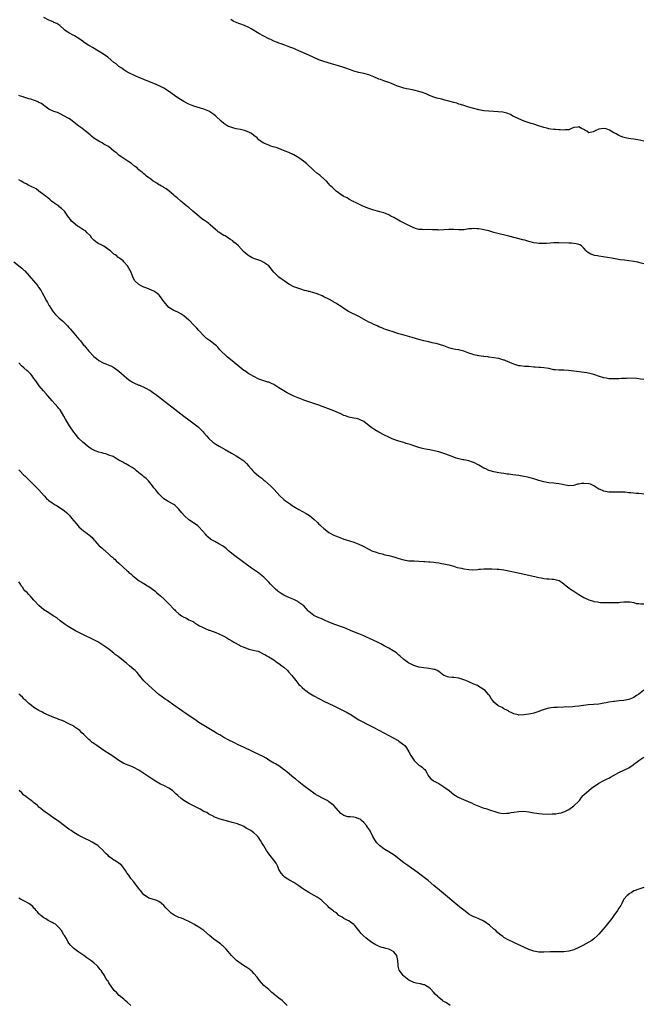
# Model space of a CAD drawing. Units: inches. Extents: x 2547000 to 2550000, y 1536731 to 1539000.
# Drawn here: x 2548037 to 2548286, y 1538239 to 1538634 of the extents above; entities that cross this region are included whole.
import ezdxf

# ---------------------------------------------------------------- set-up
doc = ezdxf.new("R2010")
doc.units = ezdxf.units.IN
doc.header["$MEASUREMENT"] = 0
doc.layers.add('LD25471536_10ft', color=113, linetype='Continuous')

msp = doc.modelspace()

# ---------------------------------------------------------------- linework, layer by layer
at = {"layer": 'LD25471536_10ft'}
for points, elevation in [([(2548287, 1538535.89), (2548285.87, 1538536.13), (2548285, 1538536.36), (2548284.51, 1538536.51), (2548283, 1538536.82), (2548281, 1538537.1), (2548279.27, 1538537.27), (2548277.52, 1538537.52), (2548274.14, 1538538.14), (2548272.42, 1538538.42), (2548269, 1538538.91), (2548268.46, 1538539), (2548267.25, 1538539.25), (2548267, 1538539.32), (2548265.74, 1538539.74), (2548264.47, 1538540.47), (2548263.93, 1538541), (2548263, 1538542.13), (2548262.06, 1538543), (2548261.42, 1538543.42), (2548261, 1538543.61), (2548259.89, 1538543.89), (2548259, 1538544.01), (2548258.08, 1538544.08), (2548257, 1538544.11), (2548253, 1538544.28), (2548251, 1538544.3), (2548248.07, 1538544.06), (2548247, 1538543.94), (2548246, 1538544), (2548245, 1538543.98), (2548244.15, 1538544.15), (2548243, 1538544.32), (2548241, 1538544.83), (2548239.31, 1538545.31), (2548238.51, 1538545.49), (2548233, 1538546.89), (2548231.3, 1538547.3), (2548229.67, 1538547.67), (2548228.07, 1538548.07), (2548227, 1538548.42), (2548226.53, 1538548.53), (2548225, 1538549.05), (2548223, 1538549.49), (2548222.43, 1538549.57), (2548221, 1538549.82), (2548220.14, 1538549.86), (2548219, 1538549.96), (2548218.12, 1538549.88), (2548217, 1538549.81), (2548215, 1538549.52), (2548214.49, 1538549.51), (2548213, 1538549.42), (2548211, 1538549.57), (2548209, 1538549.65), (2548205, 1538549.4), (2548204.57, 1538549.43), (2548203, 1538549.47), (2548202.49, 1538549.51), (2548200.45, 1538549.55), (2548199, 1538549.5), (2548198.44, 1538549.56), (2548197, 1538549.64), (2548196.08, 1538549.92), (2548195, 1538550.21), (2548193, 1538551.14), (2548189.45, 1538553), (2548187, 1538554.38), (2548185.76, 1538555), (2548185, 1538555.42), (2548184.32, 1538555.68), (2548183, 1538556.28), (2548181.32, 1538556.68), (2548181, 1538556.8), (2548179, 1538557.29), (2548177.72, 1538557.72), (2548177, 1538557.99), (2548174.59, 1538559), (2548173, 1538559.78), (2548171.6, 1538560.4), (2548171, 1538560.71), (2548170.82, 1538560.82), (2548170.42, 1538561), (2548169, 1538561.74), (2548168.27, 1538562.27), (2548167, 1538562.82), (2548166.9, 1538562.9), (2548166.71, 1538563), (2548163.83, 1538565), (2548162.39, 1538566.39), (2548161.72, 1538567), (2548161.38, 1538567.38), (2548161, 1538567.88), (2548159.99, 1538569), (2548157.78, 1538571), (2548157.31, 1538571.31), (2548156.17, 1538572.17), (2548155, 1538573.16), (2548151.98, 1538575.98), (2548151, 1538576.85), (2548150.81, 1538577), (2548149, 1538578.25), (2548147, 1538579.44), (2548145, 1538580.4), (2548143.48, 1538581), (2548140.24, 1538582.24), (2548138.73, 1538582.73), (2548137.79, 1538583), (2548137.2, 1538583.2), (2548135, 1538584.17), (2548133.66, 1538585), (2548133, 1538585.49), (2548132.26, 1538586.26), (2548131, 1538587.26), (2548130.05, 1538588.05), (2548129, 1538588.54), (2548127.19, 1538589.19), (2548125.57, 1538589.57), (2548123.91, 1538589.91), (2548123, 1538590.12), (2548121, 1538590.78), (2548120.85, 1538590.85), (2548120.59, 1538591), (2548119, 1538592.06), (2548117.92, 1538593), (2548115.76, 1538595), (2548115, 1538595.58), (2548112.98, 1538596.98), (2548111, 1538597.76), (2548107, 1538598.92), (2548105, 1538599.71), (2548104.14, 1538600.14), (2548103, 1538600.78), (2548101, 1538602.01), (2548099.22, 1538603.22), (2548096.82, 1538605), (2548095, 1538606.12), (2548093.1, 1538607.1), (2548091, 1538608.02), (2548088.55, 1538609), (2548087, 1538609.68), (2548086.05, 1538610.05), (2548085, 1538610.51), (2548083.79, 1538611), (2548081, 1538612.33), (2548079.77, 1538613), (2548079.3, 1538613.3), (2548079, 1538613.47), (2548078.13, 1538614.13), (2548077, 1538614.84), (2548076.79, 1538615), (2548075.87, 1538615.87), (2548075, 1538616.51), (2548072.56, 1538618.56), (2548071.97, 1538619), (2548070.18, 1538620.18), (2548068.85, 1538621), (2548066.42, 1538622.42), (2548065.48, 1538623), (2548065, 1538623.31), (2548063.94, 1538623.94), (2548063, 1538624.62), (2548062.77, 1538624.77), (2548061, 1538626.05), (2548059.16, 1538627.16), (2548059, 1538627.26), (2548058.42, 1538627.58), (2548057, 1538628.31), (2548056.55, 1538628.55), (2548055.84, 1538629), (2548055.39, 1538629.39), (2548055, 1538629.79), (2548053.66, 1538631), (2548053.3, 1538631.3), (2548053, 1538631.48), (2548052.08, 1538632.08), (2548051, 1538632.5), (2548050.67, 1538632.67), (2548049, 1538633.34), (2548047, 1538634.47)], 8810), ([(2548287.03, 1538584.97), (2548284.55, 1538585.45), (2548283, 1538585.7), (2548281.84, 1538585.84), (2548281, 1538586.04), (2548280.17, 1538586.17), (2548278.61, 1538586.61), (2548277, 1538587.21), (2548275.84, 1538587.84), (2548275, 1538588.25), (2548273.3, 1538589.3), (2548271.84, 1538589.84), (2548271, 1538590.02), (2548269.84, 1538589.84), (2548269, 1538589.75), (2548267.29, 1538589), (2548267, 1538588.77), (2548266.67, 1538588.67), (2548265, 1538588.35), (2548264.15, 1538589), (2548263.38, 1538589.38), (2548263, 1538589.65), (2548262.04, 1538590.04), (2548261, 1538590.69), (2548260.61, 1538590.61), (2548259, 1538590.39), (2548257.97, 1538589.97), (2548257, 1538589.49), (2548255.46, 1538589.46), (2548255, 1538589.35), (2548253.54, 1538589.54), (2548253, 1538589.51), (2548251.62, 1538589.62), (2548251, 1538589.63), (2548249.8, 1538589.8), (2548249, 1538589.87), (2548248.15, 1538590.15), (2548247, 1538590.41), (2548246.59, 1538590.59), (2548244.87, 1538591.13), (2548243, 1538591.74), (2548241.94, 1538592.06), (2548239.09, 1538593), (2548237, 1538593.87), (2548235, 1538594.78), (2548234.56, 1538595), (2548233.57, 1538595.57), (2548232.2, 1538596.2), (2548230.61, 1538596.61), (2548228.75, 1538596.75), (2548227, 1538596.8), (2548225, 1538596.92), (2548223, 1538597.17), (2548221, 1538597.54), (2548219, 1538597.98), (2548217, 1538598.53), (2548215, 1538599.19), (2548213.65, 1538599.65), (2548213, 1538599.82), (2548212.12, 1538600.12), (2548211, 1538600.41), (2548209, 1538600.99), (2548207.41, 1538601.41), (2548207, 1538601.56), (2548206.21, 1538601.79), (2548204.21, 1538602.21), (2548203, 1538602.57), (2548201.89, 1538603), (2548201, 1538603.32), (2548199.85, 1538603.85), (2548198.41, 1538604.41), (2548197, 1538604.9), (2548195, 1538605.36), (2548193, 1538605.73), (2548192.04, 1538605.96), (2548191, 1538606.18), (2548189, 1538606.8), (2548188.45, 1538607), (2548186.09, 1538608.09), (2548185, 1538608.42), (2548184.59, 1538608.59), (2548183, 1538609.07), (2548181.62, 1538609.62), (2548181, 1538609.81), (2548179, 1538610.68), (2548177, 1538611.48), (2548175, 1538612), (2548173, 1538612.41), (2548171, 1538613.01), (2548169.57, 1538613.57), (2548168.1, 1538614.1), (2548167, 1538614.47), (2548164.87, 1538615.13), (2548162.02, 1538615.98), (2548159, 1538616.8), (2548157.36, 1538617.36), (2548157, 1538617.5), (2548153, 1538619.36), (2548149, 1538621.16), (2548147.7, 1538621.7), (2548147, 1538622.01), (2548145.36, 1538622.64), (2548143.35, 1538623.35), (2548143, 1538623.49), (2548141.91, 1538623.91), (2548141, 1538624.25), (2548140.48, 1538624.48), (2548139, 1538625.04), (2548137.69, 1538625.69), (2548137, 1538625.97), (2548134.97, 1538627), (2548133, 1538628.12), (2548129.94, 1538629.94), (2548129, 1538630.45), (2548127.23, 1538631.23), (2548125.79, 1538631.79), (2548125, 1538632), (2548124.31, 1538632.31), (2548123, 1538632.81), (2548122.7, 1538633), (2548121.7, 1538633.7)], 8800), ([(2548287, 1538489.58), (2548285.66, 1538489.66), (2548284.11, 1538489.89), (2548281, 1538490.06), (2548280.03, 1538489.97), (2548279, 1538490.01), (2548278.09, 1538489.91), (2548277, 1538489.88), (2548275, 1538489.8), (2548274.14, 1538489.86), (2548273, 1538489.88), (2548271.89, 1538490.11), (2548271, 1538490.26), (2548269.19, 1538490.81), (2548267, 1538491.54), (2548265.86, 1538491.86), (2548264.16, 1538492.16), (2548259, 1538492.94), (2548256.78, 1538493.22), (2548255, 1538493.32), (2548253, 1538493.32), (2548251.44, 1538493.44), (2548251, 1538493.49), (2548249, 1538493.95), (2548247, 1538494.26), (2548245.66, 1538494.34), (2548245, 1538494.33), (2548243.48, 1538494.52), (2548243, 1538494.53), (2548241, 1538494.73), (2548239.25, 1538494.75), (2548237.55, 1538495), (2548237.08, 1538495.08), (2548237, 1538495.08), (2548235, 1538495.7), (2548231.76, 1538497), (2548231.23, 1538497.23), (2548231, 1538497.32), (2548229, 1538497.9), (2548227, 1538498.26), (2548225, 1538498.51), (2548224.58, 1538498.58), (2548223, 1538498.72), (2548222.77, 1538498.77), (2548221, 1538498.97), (2548219, 1538499.43), (2548218.34, 1538499.66), (2548217, 1538500.08), (2548215, 1538500.88), (2548213.34, 1538501.33), (2548213, 1538501.41), (2548211.61, 1538501.61), (2548211, 1538501.71), (2548209.95, 1538501.95), (2548209, 1538502.23), (2548207, 1538503.01), (2548203.92, 1538503.92), (2548203, 1538504.09), (2548202.29, 1538504.29), (2548201, 1538504.58), (2548199, 1538505.08), (2548197, 1538505.59), (2548194.32, 1538506.32), (2548190.61, 1538507.39), (2548189, 1538507.89), (2548187.74, 1538508.26), (2548186.63, 1538508.63), (2548185, 1538509.12), (2548183.63, 1538509.63), (2548183, 1538509.86), (2548182.21, 1538510.21), (2548181, 1538510.67), (2548180.23, 1538511), (2548179.4, 1538511.4), (2548179, 1538511.56), (2548178.04, 1538512.04), (2548177, 1538512.52), (2548176.09, 1538513), (2548173, 1538514.71), (2548168.82, 1538516.82), (2548167, 1538517.91), (2548165.46, 1538519), (2548165, 1538519.3), (2548164, 1538520), (2548163, 1538520.57), (2548162.74, 1538520.74), (2548161, 1538521.7), (2548159, 1538522.7), (2548158.24, 1538523), (2548157, 1538523.58), (2548155.92, 1538523.92), (2548155, 1538524.26), (2548153.28, 1538524.72), (2548152.81, 1538524.81), (2548152.09, 1538525), (2548151.24, 1538525.24), (2548149.7, 1538525.7), (2548149, 1538525.93), (2548147, 1538526.71), (2548145, 1538527.78), (2548143.07, 1538529), (2548141.89, 1538529.89), (2548141, 1538530.51), (2548140.41, 1538531), (2548139.7, 1538531.7), (2548139, 1538532.51), (2548136.99, 1538535), (2548135, 1538536.45), (2548133.76, 1538537), (2548133, 1538537.31), (2548131.73, 1538537.73), (2548131, 1538538.01), (2548130.31, 1538538.31), (2548129, 1538539.01), (2548127.86, 1538539.86), (2548126.83, 1538540.83), (2548124.82, 1538543), (2548123.86, 1538543.86), (2548123, 1538544.56), (2548122.49, 1538545), (2548121.62, 1538545.62), (2548121, 1538546.01), (2548120.41, 1538546.41), (2548119.44, 1538547), (2548119, 1538547.24), (2548117.89, 1538547.89), (2548117, 1538548.47), (2548116.69, 1538548.69), (2548116.34, 1538549), (2548115.6, 1538549.6), (2548113.52, 1538551.52), (2548113, 1538551.94), (2548112.39, 1538552.39), (2548111.23, 1538553.23), (2548111, 1538553.37), (2548110.06, 1538554.06), (2548108.92, 1538554.92), (2548106.6, 1538557), (2548105, 1538558.41), (2548104.2, 1538559), (2548101.72, 1538561), (2548100.29, 1538562.29), (2548099.4, 1538563), (2548099, 1538563.36), (2548097, 1538565.02), (2548095.87, 1538565.87), (2548095, 1538566.41), (2548094.66, 1538566.66), (2548094.01, 1538567), (2548093.37, 1538567.37), (2548093, 1538567.54), (2548092.13, 1538568.13), (2548091, 1538568.77), (2548090.67, 1538569), (2548089.75, 1538569.75), (2548089, 1538570.28), (2548088.03, 1538571), (2548087.5, 1538571.5), (2548087, 1538571.89), (2548086.41, 1538572.41), (2548085.58, 1538573), (2548085, 1538573.52), (2548084.24, 1538574.24), (2548083.17, 1538575), (2548082.01, 1538576.01), (2548081, 1538576.67), (2548080.81, 1538576.81), (2548080.5, 1538577), (2548079, 1538577.97), (2548077.52, 1538579), (2548077, 1538579.38), (2548076.11, 1538580.11), (2548074.95, 1538581), (2548072.8, 1538582.8), (2548071, 1538583.78), (2548070.29, 1538584.29), (2548069, 1538584.91), (2548067, 1538586.2), (2548065.99, 1538587), (2548065.46, 1538587.46), (2548065, 1538587.83), (2548063.28, 1538589.28), (2548063, 1538589.47), (2548062.18, 1538590.18), (2548061, 1538591), (2548059, 1538592.63), (2548058.4, 1538593), (2548057.61, 1538593.61), (2548057, 1538593.99), (2548056.36, 1538594.36), (2548055.18, 1538595), (2548055, 1538595.11), (2548053.74, 1538595.74), (2548053, 1538596.14), (2548052.39, 1538596.39), (2548051, 1538596.82), (2548049, 1538597.74), (2548047.3, 1538599), (2548047, 1538599.19), (2548045.98, 1538599.98), (2548045, 1538600.49), (2548044.69, 1538600.69), (2548041.76, 1538601.75), (2548041, 1538601.94), (2548039.69, 1538602.31), (2548039, 1538602.54), (2548038.67, 1538602.67), (2548037.54, 1538603), (2548037, 1538603.18)], 8820), ([(2548287, 1538443.69), (2548286.21, 1538443.79), (2548285, 1538443.9), (2548283.92, 1538443.92), (2548281.78, 1538444.22), (2548281, 1538444.25), (2548279.57, 1538444.43), (2548279, 1538444.45), (2548277.52, 1538444.48), (2548275, 1538444.41), (2548273, 1538444.49), (2548271, 1538444.87), (2548270.68, 1538445), (2548269.49, 1538445.49), (2548269, 1538445.71), (2548267.01, 1538447.01), (2548265.59, 1538447.59), (2548265, 1538447.75), (2548263, 1538447.92), (2548262.13, 1538447.87), (2548261, 1538447.63), (2548260.41, 1538447.59), (2548259, 1538447.15), (2548257, 1538447.02), (2548255, 1538447.42), (2548254.49, 1538447.51), (2548253, 1538447.84), (2548251.96, 1538447.96), (2548251, 1538448.01), (2548249, 1538448.17), (2548247, 1538448.56), (2548245, 1538449.12), (2548243, 1538449.74), (2548241, 1538450.31), (2548240.44, 1538450.44), (2548239, 1538450.79), (2548237, 1538451.14), (2548234.57, 1538451.43), (2548233, 1538451.65), (2548232.28, 1538451.72), (2548231, 1538451.92), (2548229.95, 1538452.05), (2548229, 1538452.2), (2548227, 1538452.56), (2548225.48, 1538453), (2548225, 1538453.16), (2548223.74, 1538453.74), (2548223, 1538454.12), (2548221, 1538455.23), (2548219, 1538456.28), (2548218.48, 1538456.48), (2548217, 1538456.99), (2548215, 1538457.36), (2548214.57, 1538457.43), (2548213, 1538457.74), (2548211.93, 1538458.07), (2548211, 1538458.4), (2548207.72, 1538459.72), (2548206.22, 1538460.22), (2548205, 1538460.58), (2548203.04, 1538461.04), (2548201.38, 1538461.38), (2548200.48, 1538461.52), (2548199, 1538461.83), (2548197.87, 1538462.13), (2548197, 1538462.37), (2548195, 1538463.03), (2548193.48, 1538463.48), (2548193, 1538463.68), (2548191.94, 1538463.94), (2548191, 1538464.28), (2548190.43, 1538464.43), (2548188.9, 1538464.9), (2548187, 1538465.57), (2548186, 1538466), (2548185, 1538466.45), (2548183.29, 1538467.29), (2548181, 1538468.48), (2548179.41, 1538469.41), (2548179, 1538469.66), (2548178.21, 1538470.21), (2548177.14, 1538471), (2548175, 1538472.68), (2548173.47, 1538473.47), (2548173, 1538473.64), (2548171.94, 1538473.94), (2548171, 1538474.09), (2548170.27, 1538474.27), (2548169, 1538474.51), (2548167.62, 1538475), (2548167, 1538475.21), (2548165.76, 1538475.76), (2548162.89, 1538477), (2548158.63, 1538478.63), (2548157, 1538479.22), (2548153, 1538480.57), (2548151, 1538481.27), (2548149.76, 1538481.76), (2548149, 1538482.02), (2548146.94, 1538482.94), (2548144.25, 1538484.25), (2548141, 1538486.21), (2548139.79, 1538487), (2548139.3, 1538487.3), (2548139, 1538487.51), (2548137.99, 1538488.01), (2548137, 1538488.45), (2548136.55, 1538488.55), (2548135, 1538489.06), (2548133, 1538489.74), (2548131, 1538490.7), (2548129.51, 1538491.51), (2548129, 1538491.81), (2548127.32, 1538493), (2548127, 1538493.21), (2548122.24, 1538497), (2548120.46, 1538498.46), (2548119.83, 1538499), (2548117.77, 1538501), (2548117.41, 1538501.41), (2548117, 1538502), (2548116.52, 1538502.52), (2548116.05, 1538503), (2548115, 1538503.83), (2548113.43, 1538505), (2548113.15, 1538505.15), (2548112, 1538506), (2548111, 1538507.02), (2548109, 1538509.21), (2548108.1, 1538510.1), (2548107, 1538511.35), (2548105.15, 1538513.15), (2548105, 1538513.32), (2548103, 1538515.07), (2548101.8, 1538515.8), (2548100.49, 1538516.49), (2548099, 1538517.13), (2548097, 1538518.43), (2548096.44, 1538519), (2548095, 1538520.72), (2548094.26, 1538521.74), (2548093.22, 1538523.22), (2548093, 1538523.4), (2548092.17, 1538524.17), (2548090.9, 1538524.9), (2548088.1, 1538526.1), (2548087, 1538526.5), (2548085.92, 1538527), (2548085, 1538527.61), (2548083.4, 1538529), (2548083.25, 1538529.25), (2548082.6, 1538530.6), (2548081.65, 1538533), (2548081, 1538534.07), (2548080.37, 1538535), (2548079, 1538536.68), (2548078.64, 1538537), (2548077.74, 1538537.74), (2548077, 1538538.32), (2548076.59, 1538538.59), (2548076.1, 1538539), (2548075.44, 1538539.44), (2548075, 1538539.76), (2548074.33, 1538540.33), (2548073.62, 1538541), (2548073, 1538541.48), (2548071, 1538542.87), (2548069.55, 1538543.55), (2548069, 1538543.86), (2548068.22, 1538544.22), (2548067, 1538545.28), (2548066.19, 1538546.19), (2548065.61, 1538547), (2548064.33, 1538548.33), (2548063.55, 1538549), (2548063, 1538549.39), (2548061, 1538550.61), (2548060.43, 1538551), (2548059.59, 1538551.59), (2548058.5, 1538552.5), (2548058, 1538553), (2548057.57, 1538553.57), (2548057, 1538554.39), (2548056.53, 1538555), (2548055.42, 1538556.58), (2548055.15, 1538557), (2548054.06, 1538558.06), (2548053, 1538558.76), (2548052.88, 1538558.88), (2548051, 1538560.25), (2548050.01, 1538561), (2548049.47, 1538561.47), (2548048.39, 1538562.39), (2548047.56, 1538563), (2548047, 1538563.52), (2548045, 1538565), (2548043.82, 1538565.82), (2548041.57, 1538567), (2548041, 1538567.27), (2548039.89, 1538567.89), (2548039, 1538568.32), (2548038.59, 1538568.59), (2548037.87, 1538569), (2548037, 1538569.53)], 8830), ([(2548035, 1538536.61), (2548038.16, 1538534.16), (2548039, 1538533.35), (2548039.2, 1538533.2), (2548039.35, 1538533), (2548041.04, 1538531.04), (2548042.74, 1538529), (2548044.5, 1538527), (2548044.7, 1538526.7), (2548045, 1538526.32), (2548045.52, 1538525.52), (2548045.88, 1538525), (2548046.22, 1538524.22), (2548046.99, 1538523), (2548048.06, 1538521), (2548048.37, 1538520.37), (2548049, 1538519.37), (2548049.13, 1538519.13), (2548050.45, 1538517), (2548050.68, 1538516.68), (2548051.58, 1538515.58), (2548052.13, 1538515), (2548053, 1538514.21), (2548054.38, 1538513), (2548055, 1538512.49), (2548055.74, 1538511.74), (2548056.4, 1538511), (2548057, 1538510.4), (2548057.67, 1538509.67), (2548058.19, 1538509), (2548059, 1538508.09), (2548061, 1538505.66), (2548061.32, 1538505.32), (2548061.55, 1538505), (2548063, 1538503.23), (2548063.22, 1538503), (2548065, 1538500.87), (2548067, 1538498.78), (2548068.01, 1538498.01), (2548069, 1538497.19), (2548070.41, 1538496.41), (2548071, 1538496.07), (2548071.77, 1538495.77), (2548073, 1538495.33), (2548073.77, 1538495), (2548075, 1538494.42), (2548077, 1538492.93), (2548077.99, 1538491.99), (2548079.1, 1538491), (2548081, 1538489.42), (2548081.62, 1538489), (2548082.47, 1538488.47), (2548083, 1538488.18), (2548085, 1538487.33), (2548085.24, 1538487.24), (2548085.77, 1538487), (2548087, 1538486.52), (2548088.05, 1538485.95), (2548089, 1538485.46), (2548089.29, 1538485.29), (2548091, 1538484.09), (2548091.63, 1538483.63), (2548103, 1538474.86), (2548105, 1538473.35), (2548108.19, 1538471), (2548108.64, 1538470.64), (2548109.68, 1538469.68), (2548110.63, 1538468.63), (2548111, 1538468.17), (2548112, 1538467), (2548113, 1538465.88), (2548114.53, 1538464.53), (2548115.71, 1538463.71), (2548117.1, 1538462.9), (2548119.47, 1538461.47), (2548122.01, 1538460.01), (2548123.86, 1538459), (2548125, 1538458.31), (2548126.96, 1538456.96), (2548127.96, 1538455.96), (2548128.88, 1538455), (2548129.82, 1538453.82), (2548130.57, 1538453), (2548131, 1538452.57), (2548133, 1538450.89), (2548134.09, 1538450.09), (2548135, 1538449.23), (2548135.29, 1538449), (2548137.6, 1538447), (2548139, 1538445.64), (2548140.24, 1538444.24), (2548141.37, 1538443), (2548143, 1538441.54), (2548143.66, 1538441), (2548144.43, 1538440.43), (2548145.6, 1538439.6), (2548146.47, 1538439), (2548147, 1538438.66), (2548149, 1538437.49), (2548151.93, 1538435.93), (2548153.16, 1538435.16), (2548155, 1538433.67), (2548156.36, 1538432.36), (2548157, 1538431.68), (2548157.36, 1538431.36), (2548157.72, 1538431), (2548159, 1538429.85), (2548160.11, 1538429), (2548161, 1538428.37), (2548163, 1538427.29), (2548163.67, 1538427), (2548164.63, 1538426.63), (2548166.03, 1538426.03), (2548167, 1538425.69), (2548167.48, 1538425.48), (2548171, 1538424.43), (2548173, 1538423.68), (2548174.38, 1538423), (2548177, 1538421.57), (2548178.2, 1538421), (2548179, 1538420.68), (2548179.47, 1538420.53), (2548181, 1538420), (2548182.29, 1538419.71), (2548183.39, 1538419.39), (2548185, 1538419.11), (2548187, 1538418.61), (2548189, 1538417.95), (2548191, 1538417.35), (2548193, 1538417.03), (2548195.09, 1538416.91), (2548197, 1538416.84), (2548199, 1538416.74), (2548199.3, 1538416.7), (2548201, 1538416.59), (2548201.48, 1538416.52), (2548203, 1538416.38), (2548203.74, 1538416.26), (2548205, 1538416.11), (2548206.09, 1538415.91), (2548207, 1538415.77), (2548209, 1538415.34), (2548211, 1538414.78), (2548212.35, 1538414.35), (2548214.03, 1538413.97), (2548215, 1538413.72), (2548217, 1538413.43), (2548218.6, 1538413.4), (2548220.48, 1538413.52), (2548221, 1538413.6), (2548221.65, 1538413.65), (2548223, 1538413.73), (2548224.23, 1538413.77), (2548225, 1538413.76), (2548226.22, 1538413.78), (2548228.31, 1538413.69), (2548229, 1538413.64), (2548231, 1538413.37), (2548233, 1538412.97), (2548237.91, 1538411.91), (2548243.34, 1538410.66), (2548245, 1538410.29), (2548245.88, 1538410.12), (2548247, 1538409.92), (2548248.19, 1538409.81), (2548249, 1538409.78), (2548250.32, 1538409.68), (2548251, 1538409.67), (2548251.55, 1538409.55), (2548253.04, 1538409.04), (2548254.26, 1538408.26), (2548255.85, 1538407), (2548257, 1538406.11), (2548257.66, 1538405.66), (2548259, 1538404.76), (2548261, 1538403.45), (2548263, 1538402.29), (2548265, 1538401.36), (2548266.79, 1538400.79), (2548267, 1538400.71), (2548268.5, 1538400.5), (2548269, 1538400.39), (2548269.68, 1538400.32), (2548271, 1538400.34), (2548271.72, 1538400.28), (2548273, 1538400.33), (2548273.72, 1538400.28), (2548275, 1538400.28), (2548276.34, 1538400.34), (2548277, 1538400.33), (2548277.64, 1538400.36), (2548279, 1538400.53), (2548281, 1538400.61), (2548281.42, 1538400.58), (2548283, 1538400.27), (2548283.93, 1538399.93), (2548285, 1538399.83), (2548285.72, 1538399.72), (2548287, 1538399.8)], 8840), ([(2548287, 1538365.14), (2548285, 1538363.6), (2548284.03, 1538363), (2548283, 1538362.32), (2548281, 1538361.43), (2548279, 1538361.02), (2548277.12, 1538360.88), (2548275.28, 1538360.72), (2548275, 1538360.69), (2548273, 1538360.36), (2548271.87, 1538360.13), (2548271, 1538359.97), (2548269, 1538359.65), (2548264.72, 1538359.28), (2548261, 1538358.81), (2548259.37, 1538358.63), (2548258.5, 1538358.51), (2548257, 1538358.43), (2548255.52, 1538358.48), (2548254.3, 1538358.3), (2548253, 1538358.4), (2548252.28, 1538358.28), (2548251, 1538358.3), (2548249.83, 1538358.17), (2548249, 1538357.97), (2548247.54, 1538357.54), (2548246.66, 1538357.34), (2548245.89, 1538357), (2548245, 1538356.7), (2548244.52, 1538356.52), (2548243, 1538356.03), (2548241.71, 1538355.71), (2548241, 1538355.57), (2548239, 1538355.3), (2548237, 1538355.25), (2548236.64, 1538355.36), (2548235, 1538355.67), (2548234.1, 1538356.1), (2548233, 1538356.71), (2548232.84, 1538356.84), (2548232.47, 1538357), (2548231, 1538357.78), (2548230.28, 1538358.28), (2548229, 1538358.74), (2548228.6, 1538359), (2548227, 1538360.4), (2548226.56, 1538361), (2548225.92, 1538361.92), (2548225.27, 1538363), (2548225, 1538363.26), (2548223.46, 1538365), (2548222, 1538366), (2548221, 1538366.65), (2548220.42, 1538367), (2548219, 1538367.63), (2548217, 1538368.49), (2548215.76, 1538369), (2548215, 1538369.34), (2548213, 1538369.97), (2548211, 1538370.24), (2548210.25, 1538370.25), (2548209, 1538370.45), (2548208.49, 1538370.49), (2548207.16, 1538371), (2548207, 1538371.09), (2548205, 1538372.6), (2548204.28, 1538373), (2548203.44, 1538373.44), (2548203, 1538373.53), (2548202.44, 1538373.56), (2548201, 1538373.88), (2548200.06, 1538373.94), (2548199, 1538374.1), (2548197, 1538374.46), (2548195, 1538375.08), (2548193.68, 1538375.68), (2548193, 1538376.05), (2548191, 1538377.45), (2548189.3, 1538379), (2548189, 1538379.23), (2548188.08, 1538380.08), (2548186.74, 1538381), (2548185, 1538382), (2548183.06, 1538383), (2548181.72, 1538383.72), (2548180.4, 1538384.4), (2548179, 1538385.09), (2548177, 1538386.03), (2548176.33, 1538386.33), (2548175, 1538386.9), (2548173, 1538387.73), (2548169.86, 1538389), (2548167.84, 1538389.84), (2548166.4, 1538390.4), (2548163, 1538391.64), (2548162.06, 1538392.06), (2548161, 1538392.45), (2548159.23, 1538393.23), (2548159, 1538393.31), (2548157.83, 1538393.83), (2548157, 1538394.15), (2548156.41, 1538394.42), (2548155.21, 1538395), (2548155, 1538395.13), (2548153, 1538396.73), (2548152.71, 1538397), (2548151.9, 1538397.9), (2548150.89, 1538398.89), (2548149, 1538400.35), (2548148.62, 1538400.62), (2548147, 1538401.47), (2548145, 1538402.32), (2548143, 1538403.22), (2548141.87, 1538403.87), (2548140.69, 1538404.69), (2548140.36, 1538405), (2548139.62, 1538405.62), (2548137.63, 1538407.63), (2548137, 1538408.36), (2548136.67, 1538408.67), (2548135, 1538410.4), (2548134.28, 1538411), (2548133, 1538412.01), (2548132.43, 1538412.43), (2548130.06, 1538414.06), (2548123.33, 1538419), (2548120.83, 1538421), (2548119.87, 1538421.87), (2548118.76, 1538422.76), (2548118.4, 1538423), (2548117, 1538423.82), (2548115.29, 1538424.71), (2548114.78, 1538425), (2548113.68, 1538425.68), (2548112.59, 1538426.59), (2548112.18, 1538427), (2548111.61, 1538427.61), (2548110.45, 1538429), (2548109, 1538430.62), (2548108.58, 1538431), (2548107.68, 1538431.68), (2548107, 1538432.08), (2548105.2, 1538433.2), (2548105, 1538433.34), (2548103.15, 1538435), (2548102.18, 1538436.18), (2548101, 1538437.71), (2548099.3, 1538439.3), (2548099, 1538439.49), (2548096.7, 1538440.7), (2548096.23, 1538441), (2548095, 1538441.84), (2548094.38, 1538442.38), (2548093.39, 1538443.39), (2548093, 1538443.82), (2548092.02, 1538445), (2548091.55, 1538445.55), (2548091, 1538446.23), (2548090.43, 1538447), (2548088.77, 1538449), (2548087.9, 1538449.9), (2548087, 1538450.58), (2548086.79, 1538450.79), (2548086.51, 1538451), (2548085, 1538452.24), (2548084.03, 1538453), (2548083.5, 1538453.5), (2548082.33, 1538454.33), (2548081.06, 1538455), (2548079.8, 1538455.8), (2548079, 1538456.17), (2548078.5, 1538456.5), (2548077.52, 1538457), (2548077, 1538457.32), (2548076.27, 1538457.73), (2548074.69, 1538458.69), (2548073, 1538459.31), (2548071.74, 1538459.74), (2548071, 1538459.88), (2548070.18, 1538460.18), (2548069, 1538460.47), (2548067.54, 1538461), (2548067, 1538461.23), (2548065.84, 1538461.84), (2548065, 1538462.42), (2548064.22, 1538463), (2548062.48, 1538464.48), (2548061, 1538465.95), (2548059.61, 1538467.61), (2548059, 1538468.41), (2548057.23, 1538471), (2548056.01, 1538473), (2548055.67, 1538473.67), (2548054.94, 1538474.94), (2548053.41, 1538477.41), (2548053, 1538477.9), (2548052.54, 1538478.54), (2548050.27, 1538481), (2548048.51, 1538483), (2548047.82, 1538483.82), (2548046.78, 1538485), (2548045.07, 1538487.07), (2548044.25, 1538488.25), (2548043.77, 1538489), (2548043, 1538490.01), (2548042.27, 1538491), (2548041.69, 1538491.69), (2548040.7, 1538492.7), (2548040.32, 1538493), (2548039, 1538494.25), (2548038.07, 1538495), (2548037, 1538496.17)], 8850), ([(2548037, 1538453.46), (2548037.38, 1538453), (2548039, 1538451.27), (2548039.3, 1538451), (2548041, 1538449.33), (2548041.37, 1538449), (2548042.19, 1538448.19), (2548043, 1538447.44), (2548044.19, 1538446.19), (2548045, 1538445.41), (2548047.03, 1538443.03), (2548047.97, 1538441.97), (2548049, 1538441.1), (2548050.21, 1538440.21), (2548051.44, 1538439.44), (2548052.24, 1538439), (2548055.19, 1538437), (2548056.14, 1538436.14), (2548057.28, 1538435), (2548058.07, 1538434.07), (2548058.9, 1538433), (2548059.88, 1538431.88), (2548060.61, 1538431), (2548061, 1538430.61), (2548062.8, 1538429), (2548063.57, 1538428.43), (2548065, 1538427.4), (2548065.26, 1538427.26), (2548065.5, 1538427), (2548066.33, 1538426.33), (2548067, 1538425.42), (2548067.22, 1538425.22), (2548067.38, 1538425), (2548069, 1538423.13), (2548069.14, 1538423), (2548070.19, 1538422.19), (2548071, 1538421.39), (2548071.21, 1538421.21), (2548071.43, 1538421), (2548073, 1538419.64), (2548073.67, 1538419), (2548074.42, 1538418.42), (2548075, 1538417.85), (2548075.46, 1538417.46), (2548075.92, 1538417), (2548077, 1538416.04), (2548080.22, 1538413), (2548080.64, 1538412.64), (2548081, 1538412.32), (2548081.72, 1538411.72), (2548082.51, 1538411), (2548085.14, 1538409), (2548086.28, 1538408.28), (2548087, 1538407.88), (2548088.45, 1538407), (2548089, 1538406.64), (2548091.31, 1538405), (2548092.21, 1538404.21), (2548093.63, 1538403), (2548095, 1538401.78), (2548095.81, 1538401), (2548097, 1538399.8), (2548099, 1538397.62), (2548099.31, 1538397.31), (2548099.63, 1538397), (2548101, 1538395.74), (2548102.07, 1538395), (2548103, 1538394.4), (2548103.97, 1538393.97), (2548105, 1538393.4), (2548106.63, 1538392.63), (2548107, 1538392.38), (2548108.6, 1538391.4), (2548109.28, 1538391), (2548110.38, 1538390.38), (2548111.71, 1538389.71), (2548113, 1538389.26), (2548113.17, 1538389.17), (2548115.72, 1538388.28), (2548117, 1538387.76), (2548118.73, 1538387), (2548119, 1538386.86), (2548120.18, 1538386.18), (2548121, 1538385.67), (2548122.14, 1538385), (2548123, 1538384.47), (2548125.22, 1538383.22), (2548125.64, 1538383), (2548127, 1538382.35), (2548127.97, 1538382.03), (2548129, 1538381.64), (2548130.73, 1538381.27), (2548131.82, 1538381), (2548132.74, 1538380.74), (2548133, 1538380.64), (2548135, 1538379.67), (2548135.41, 1538379.41), (2548136.17, 1538379), (2548137, 1538378.52), (2548138.24, 1538377.76), (2548139, 1538377.27), (2548140.31, 1538376.31), (2548141, 1538375.9), (2548142.19, 1538375), (2548143, 1538374.34), (2548144.43, 1538373), (2548145, 1538372.36), (2548146.16, 1538371), (2548147.73, 1538369), (2548149, 1538367.52), (2548149.49, 1538367), (2548150.27, 1538366.27), (2548151.35, 1538365.35), (2548151.8, 1538365), (2548153, 1538364.13), (2548155, 1538362.89), (2548157, 1538361.8), (2548157.54, 1538361.54), (2548159, 1538360.8), (2548161, 1538359.87), (2548162.92, 1538358.92), (2548168.25, 1538356.25), (2548169, 1538355.83), (2548169.52, 1538355.52), (2548173, 1538353.34), (2548174.5, 1538352.5), (2548175.81, 1538351.81), (2548179, 1538350.19), (2548181, 1538349.13), (2548187, 1538345.93), (2548188.66, 1538345), (2548189, 1538344.79), (2548189.85, 1538344.15), (2548191, 1538343.32), (2548191.34, 1538343), (2548192.08, 1538342.08), (2548193, 1538340.46), (2548193.79, 1538339), (2548194.27, 1538338.27), (2548195.1, 1538337.1), (2548197, 1538335.23), (2548197.4, 1538335), (2548198.35, 1538334.35), (2548199, 1538333.75), (2548199.37, 1538333.37), (2548199.65, 1538333), (2548200.12, 1538332.12), (2548200.67, 1538331), (2548201, 1538330.61), (2548201.7, 1538329.7), (2548202.66, 1538329), (2548202.87, 1538328.87), (2548203, 1538328.83), (2548203.33, 1538328.67), (2548205, 1538327.78), (2548207, 1538326.52), (2548209.08, 1538325), (2548210.14, 1538324.14), (2548211, 1538323.4), (2548211.66, 1538323), (2548212.47, 1538322.47), (2548213, 1538322.19), (2548216.66, 1538320.66), (2548217, 1538320.49), (2548218.05, 1538320.05), (2548219, 1538319.58), (2548221, 1538318.72), (2548222.28, 1538318.28), (2548223, 1538318.01), (2548223.77, 1538317.77), (2548226.07, 1538317), (2548227, 1538316.7), (2548229, 1538316.12), (2548229.96, 1538315.96), (2548231, 1538315.85), (2548232.03, 1538315.97), (2548233, 1538315.99), (2548233.84, 1538316.16), (2548235, 1538316.32), (2548237, 1538316.63), (2548239, 1538316.71), (2548241, 1538316.5), (2548243, 1538316.15), (2548244, 1538316), (2548245, 1538315.88), (2548246.25, 1538315.75), (2548249, 1538315.58), (2548250.36, 1538315.64), (2548251, 1538315.63), (2548251.75, 1538315.75), (2548253, 1538315.91), (2548253.94, 1538316.06), (2548255, 1538316.47), (2548255.41, 1538316.59), (2548256.22, 1538317), (2548257, 1538317.48), (2548259, 1538318.83), (2548261, 1538320.76), (2548261.19, 1538321), (2548261.93, 1538322.07), (2548262.76, 1538323), (2548263, 1538323.23), (2548264.95, 1538325), (2548266.1, 1538325.9), (2548269, 1538327.92), (2548270.99, 1538329.01), (2548272.33, 1538329.67), (2548273, 1538330.02), (2548273.67, 1538330.33), (2548274.78, 1538331), (2548277, 1538332.19), (2548279, 1538333.14), (2548281, 1538334.16), (2548282.69, 1538335.31), (2548283, 1538335.53), (2548283.83, 1538336.17), (2548285, 1538337.01), (2548287, 1538338.31)], 8860), ([(2548287, 1538286.16), (2548285.83, 1538285.83), (2548285, 1538285.57), (2548284.6, 1538285.4), (2548283.45, 1538285), (2548283.14, 1538284.86), (2548283, 1538284.81), (2548281.92, 1538284.08), (2548281, 1538283.64), (2548280.67, 1538283.33), (2548280.27, 1538283), (2548279, 1538281.48), (2548278.72, 1538281), (2548278.18, 1538279.82), (2548277.73, 1538279), (2548277, 1538277.91), (2548276.46, 1538277), (2548275.03, 1538275), (2548274.17, 1538273.83), (2548271.88, 1538271), (2548271.5, 1538270.5), (2548270.59, 1538269.41), (2548269, 1538267.58), (2548268.46, 1538267), (2548267, 1538265.65), (2548266.15, 1538265), (2548265, 1538264.25), (2548262.61, 1538263), (2548261, 1538262.19), (2548259, 1538261.25), (2548257, 1538260.67), (2548255, 1538260.47), (2548252.45, 1538260.45), (2548251, 1538260.48), (2548249.56, 1538260.44), (2548247, 1538260.25), (2548245.73, 1538260.27), (2548245, 1538260.26), (2548243, 1538260.67), (2548241, 1538261.43), (2548239, 1538262.31), (2548237.55, 1538263), (2548235, 1538264.12), (2548234.4, 1538264.4), (2548233.23, 1538265), (2548233, 1538265.11), (2548231, 1538266.25), (2548230.54, 1538266.54), (2548230, 1538267), (2548229.42, 1538267.42), (2548228.34, 1538268.34), (2548227.7, 1538269), (2548227, 1538269.58), (2548225.18, 1538271.18), (2548223, 1538272.69), (2548222.78, 1538272.78), (2548222.37, 1538273), (2548221.45, 1538273.45), (2548221, 1538273.69), (2548219.83, 1538274.17), (2548219, 1538274.44), (2548217.94, 1538275), (2548217, 1538275.57), (2548216.22, 1538276.22), (2548215, 1538277.09), (2548213.96, 1538277.96), (2548212.53, 1538279), (2548210.13, 1538281), (2548208.45, 1538282.45), (2548205.18, 1538285.18), (2548203, 1538287.03), (2548200.63, 1538289), (2548198.62, 1538290.62), (2548196.33, 1538292.33), (2548195.37, 1538293), (2548194, 1538294), (2548192.56, 1538295), (2548191, 1538296.14), (2548190.49, 1538296.49), (2548189, 1538297.68), (2548187.1, 1538299.1), (2548185, 1538300.45), (2548183.41, 1538301.4), (2548183, 1538301.67), (2548181.18, 1538303), (2548181.08, 1538303.08), (2548180.11, 1538304.11), (2548179.34, 1538305.34), (2548179, 1538306), (2548178.62, 1538306.62), (2548178.44, 1538307), (2548177.23, 1538309.23), (2548176.41, 1538310.41), (2548175.98, 1538311), (2548175, 1538312.17), (2548174.07, 1538313), (2548173.49, 1538313.49), (2548173, 1538313.74), (2548172.07, 1538314.07), (2548171, 1538314.31), (2548169.53, 1538314.47), (2548168.51, 1538314.51), (2548166.97, 1538314.97), (2548165.81, 1538315.81), (2548165, 1538316.69), (2548164.75, 1538317), (2548163.92, 1538317.92), (2548162.9, 1538319), (2548161.88, 1538319.88), (2548161, 1538320.49), (2548160.71, 1538320.71), (2548160.26, 1538321), (2548158.15, 1538322.15), (2548157, 1538322.7), (2548156.47, 1538323), (2548155.55, 1538323.55), (2548155, 1538323.9), (2548153.43, 1538325), (2548151, 1538326.9), (2548149, 1538328.5), (2548147.64, 1538329.64), (2548147, 1538330.14), (2548144.33, 1538332.33), (2548143.45, 1538333), (2548143.2, 1538333.2), (2548142.07, 1538334.07), (2548140.89, 1538334.89), (2548139.65, 1538335.65), (2548139, 1538336.02), (2548137, 1538337.23), (2548135.91, 1538337.91), (2548134.64, 1538338.64), (2548133, 1538339.5), (2548131, 1538340.41), (2548129.6, 1538341), (2548125.38, 1538343), (2548125, 1538343.21), (2548123, 1538344.24), (2548121, 1538345.21), (2548119, 1538346.28), (2548117.3, 1538347.3), (2548117, 1538347.45), (2548116.04, 1538348.04), (2548115, 1538348.64), (2548111, 1538350.99), (2548109, 1538352.22), (2548107.84, 1538353), (2548103.8, 1538355.8), (2548103, 1538356.35), (2548102.6, 1538356.6), (2548102.04, 1538357), (2548099, 1538359.23), (2548096.39, 1538361), (2548095.54, 1538361.54), (2548094.39, 1538362.39), (2548093, 1538363.49), (2548089, 1538367.04), (2548087, 1538368.94), (2548085.26, 1538371), (2548084.24, 1538372.24), (2548083.52, 1538373), (2548083, 1538373.5), (2548081.25, 1538375), (2548079.98, 1538375.98), (2548078.81, 1538377), (2548076.66, 1538378.66), (2548076.26, 1538379), (2548075.53, 1538379.53), (2548075, 1538379.95), (2548073.74, 1538381), (2548073, 1538381.55), (2548071, 1538382.99), (2548069.79, 1538383.79), (2548068.54, 1538384.54), (2548067, 1538385.38), (2548065.92, 1538385.93), (2548063.66, 1538387), (2548059.65, 1538389), (2548056.71, 1538390.71), (2548056.25, 1538391), (2548055.51, 1538391.51), (2548053.47, 1538393), (2548052.1, 1538394.1), (2548051, 1538394.79), (2548050.88, 1538394.88), (2548050.64, 1538395), (2548049, 1538396.14), (2548047.59, 1538397), (2548047, 1538397.38), (2548045, 1538399.04), (2548043.26, 1538401), (2548043, 1538401.25), (2548041.43, 1538403), (2548041.23, 1538403.23), (2548041, 1538403.44), (2548040.26, 1538404.26), (2548039.38, 1538405), (2548039, 1538405.46), (2548038.36, 1538406.36), (2548037.81, 1538407), (2548037.56, 1538407.56), (2548037, 1538408.53)], 8870), ([(2548209.5, 1538239), (2548207.97, 1538239.97), (2548206.76, 1538240.76), (2548206.43, 1538241), (2548205, 1538242.13), (2548204.53, 1538242.53), (2548203.54, 1538243.54), (2548203, 1538244.15), (2548201.61, 1538245.61), (2548201, 1538246.18), (2548199.58, 1538247), (2548199.19, 1538247.19), (2548199, 1538247.27), (2548197.57, 1538247.57), (2548195.94, 1538247.94), (2548195, 1538248.18), (2548193, 1538249.04), (2548191, 1538250.64), (2548190.66, 1538251), (2548189.23, 1538253), (2548189.15, 1538253.15), (2548188.72, 1538254.72), (2548188.7, 1538255), (2548188.7, 1538255.3), (2548188.58, 1538257), (2548188.34, 1538258.34), (2548188.12, 1538259), (2548187, 1538260.43), (2548186.07, 1538261), (2548185, 1538261.48), (2548183.77, 1538261.77), (2548183, 1538262.02), (2548182.22, 1538262.22), (2548180.76, 1538262.76), (2548179.44, 1538263.44), (2548178.21, 1538264.21), (2548177.12, 1538265), (2548175.91, 1538265.91), (2548174.66, 1538267), (2548173.85, 1538267.85), (2548172.98, 1538269), (2548171.4, 1538271), (2548171, 1538271.45), (2548169.67, 1538272.33), (2548169, 1538272.8), (2548168.87, 1538272.87), (2548168.49, 1538273), (2548167, 1538273.75), (2548166.3, 1538274.3), (2548165, 1538275.04), (2548164, 1538276), (2548163, 1538276.62), (2548162.82, 1538276.82), (2548162.59, 1538277), (2548161, 1538278.21), (2548160.64, 1538278.64), (2548160.3, 1538279), (2548158.62, 1538280.62), (2548158.12, 1538281), (2548157.52, 1538281.52), (2548156.31, 1538282.31), (2548155.13, 1538283), (2548153, 1538284.19), (2548151.27, 1538285.27), (2548150.07, 1538286.07), (2548149, 1538286.84), (2548147, 1538288.16), (2548145.19, 1538289.19), (2548143.95, 1538289.95), (2548143, 1538290.66), (2548142.82, 1538290.82), (2548141.93, 1538291.93), (2548141.26, 1538293), (2548141, 1538293.45), (2548140.54, 1538294.54), (2548139.89, 1538295.89), (2548139, 1538297.09), (2548137.48, 1538299), (2548137, 1538299.72), (2548136.44, 1538300.44), (2548136.02, 1538301), (2548135, 1538302.82), (2548134.14, 1538304.14), (2548133.61, 1538305), (2548133.36, 1538305.36), (2548133, 1538306.03), (2548132.56, 1538306.56), (2548132.16, 1538307), (2548131, 1538308.14), (2548130.47, 1538308.47), (2548129.69, 1538309), (2548129.22, 1538309.22), (2548129, 1538309.37), (2548127.94, 1538309.94), (2548127, 1538310.57), (2548126.15, 1538311), (2548125, 1538311.47), (2548124.36, 1538311.64), (2548122.26, 1538312.27), (2548121, 1538312.59), (2548117.54, 1538313.54), (2548116.07, 1538314.07), (2548115, 1538314.52), (2548114.7, 1538314.7), (2548113, 1538315.57), (2548112.16, 1538316.16), (2548111, 1538316.67), (2548109.54, 1538317.54), (2548109, 1538317.77), (2548108.21, 1538318.21), (2548106.57, 1538319), (2548105, 1538319.8), (2548104.23, 1538320.23), (2548102.99, 1538320.99), (2548101.85, 1538321.85), (2548100.5, 1538323), (2548099.74, 1538323.74), (2548098.71, 1538324.71), (2548098.35, 1538325), (2548097, 1538325.91), (2548094.95, 1538327), (2548093.63, 1538327.63), (2548092.34, 1538328.34), (2548091, 1538329.18), (2548087, 1538331.89), (2548085, 1538333.15), (2548083, 1538334.23), (2548082.47, 1538334.47), (2548079, 1538335.88), (2548077, 1538336.98), (2548074.11, 1538339), (2548073.44, 1538339.44), (2548070.96, 1538341), (2548068.08, 1538343), (2548067, 1538343.81), (2548066.31, 1538344.31), (2548065.45, 1538345), (2548065, 1538345.39), (2548063.36, 1538347), (2548063.18, 1538347.18), (2548063, 1538347.39), (2548062.17, 1538348.17), (2548061.35, 1538349), (2548061, 1538349.28), (2548059, 1538350.6), (2548058.75, 1538350.75), (2548058.38, 1538351), (2548057.46, 1538351.46), (2548057, 1538351.72), (2548056.1, 1538352.1), (2548055, 1538352.73), (2548054.79, 1538352.79), (2548054.32, 1538353), (2548053, 1538353.48), (2548052.18, 1538353.82), (2548051, 1538354.22), (2548049.06, 1538355.06), (2548047, 1538356.01), (2548046.38, 1538356.38), (2548045, 1538357.03), (2548043, 1538358.31), (2548042.07, 1538359), (2548041.5, 1538359.5), (2548041, 1538359.85), (2548039.68, 1538361), (2548039.36, 1538361.36), (2548039, 1538361.66), (2548038.36, 1538362.36), (2548037.55, 1538363), (2548037.32, 1538363.32), (2548037, 1538363.6)], 8880), ([(2548144.25, 1538239), (2548143.68, 1538239.68), (2548143, 1538240.34), (2548142.22, 1538241), (2548141, 1538241.86), (2548139.66, 1538243), (2548139.29, 1538243.29), (2548138.21, 1538244.2), (2548137.36, 1538245), (2548137, 1538245.31), (2548134.94, 1538247), (2548133.99, 1538247.99), (2548133.16, 1538249), (2548132.27, 1538250.27), (2548131, 1538251.83), (2548130.42, 1538252.42), (2548129.72, 1538253), (2548129.34, 1538253.34), (2548129, 1538253.58), (2548128.16, 1538254.16), (2548126.83, 1538255), (2548124, 1538257), (2548121.95, 1538259), (2548120.64, 1538260.64), (2548119.7, 1538261.7), (2548118.68, 1538262.68), (2548118.3, 1538263), (2548117.59, 1538263.59), (2548115, 1538265.56), (2548113.2, 1538267), (2548110.93, 1538268.93), (2548109, 1538270.34), (2548107.32, 1538271.32), (2548107, 1538271.53), (2548106.01, 1538272.01), (2548105, 1538272.6), (2548104.73, 1538272.73), (2548104.07, 1538273), (2548103, 1538273.54), (2548101.97, 1538273.97), (2548101, 1538274.23), (2548099.07, 1538275.07), (2548097.92, 1538275.92), (2548097, 1538276.82), (2548095.86, 1538277.86), (2548094.96, 1538279), (2548093.9, 1538279.9), (2548093, 1538280.62), (2548092.21, 1538281), (2548091.31, 1538281.31), (2548090.46, 1538281.54), (2548089, 1538281.99), (2548088.37, 1538282.37), (2548087, 1538283.27), (2548085.58, 1538285), (2548085.3, 1538285.3), (2548085, 1538285.74), (2548084.43, 1538286.43), (2548084.07, 1538287), (2548083.57, 1538287.57), (2548083, 1538288.42), (2548081.79, 1538289.79), (2548081, 1538291.1), (2548080.13, 1538292.13), (2548079.64, 1538293), (2548079, 1538293.94), (2548078.09, 1538295), (2548077, 1538295.88), (2548076.32, 1538296.31), (2548075.35, 1538297), (2548075, 1538297.19), (2548074.28, 1538297.72), (2548073, 1538298.61), (2548072.61, 1538299), (2548071.76, 1538299.76), (2548071, 1538300.63), (2548070.82, 1538300.82), (2548070.67, 1538301), (2548069, 1538302.6), (2548068.49, 1538303), (2548067, 1538303.95), (2548066.3, 1538304.3), (2548065.04, 1538305), (2548063.66, 1538305.66), (2548062.33, 1538306.33), (2548061, 1538307.05), (2548059, 1538308.24), (2548057.83, 1538309), (2548057, 1538309.59), (2548053, 1538312.56), (2548052.36, 1538313), (2548051, 1538314.01), (2548049.46, 1538315), (2548048.04, 1538316.04), (2548047, 1538316.76), (2548046.69, 1538317), (2548045.8, 1538317.8), (2548045, 1538318.41), (2548044.72, 1538318.72), (2548044.35, 1538319), (2548043.65, 1538319.65), (2548043, 1538320.09), (2548042.54, 1538320.54), (2548041.85, 1538321), (2548041.38, 1538321.38), (2548041, 1538321.63), (2548039.23, 1538323), (2548039, 1538323.19), (2548038.15, 1538324.15), (2548037.13, 1538325)], 8890), ([(2548081.81, 1538239), (2548080.3, 1538240.3), (2548079.45, 1538241), (2548079, 1538241.45), (2548077.1, 1538243), (2548076.08, 1538244.08), (2548075.14, 1538245), (2548073, 1538248.1), (2548072.64, 1538248.64), (2548072.42, 1538249), (2548071.75, 1538249.75), (2548071.26, 1538251), (2548071, 1538251.39), (2548070.25, 1538252.25), (2548069.92, 1538253), (2548069.45, 1538253.44), (2548069, 1538254.1), (2548068.53, 1538254.53), (2548068.14, 1538255), (2548067, 1538255.98), (2548065.7, 1538257), (2548065.29, 1538257.29), (2548065, 1538257.54), (2548064.11, 1538258.11), (2548063, 1538258.99), (2548061, 1538260.36), (2548059.96, 1538261), (2548059.41, 1538261.41), (2548059, 1538261.74), (2548057.71, 1538263), (2548057, 1538263.89), (2548056.6, 1538264.6), (2548056.41, 1538265), (2548055.87, 1538265.87), (2548055.19, 1538267), (2548055, 1538267.23), (2548053.98, 1538269), (2548053, 1538270.13), (2548051.55, 1538271.55), (2548051, 1538271.81), (2548050.24, 1538272.24), (2548048.71, 1538273), (2548047.68, 1538273.68), (2548047, 1538274.07), (2548045.7, 1538275), (2548045.38, 1538275.38), (2548045, 1538275.68), (2548044.4, 1538276.4), (2548043.86, 1538277), (2548043.52, 1538277.52), (2548043, 1538277.97), (2548042.55, 1538278.55), (2548042.04, 1538279), (2548041, 1538279.78), (2548039, 1538280.88), (2548037.56, 1538281.56), (2548037, 1538281.89)], 8900)]:
    msp.add_lwpolyline(points, dxfattribs=dict(at, elevation=elevation))

doc.saveas('drawing.dxf')
